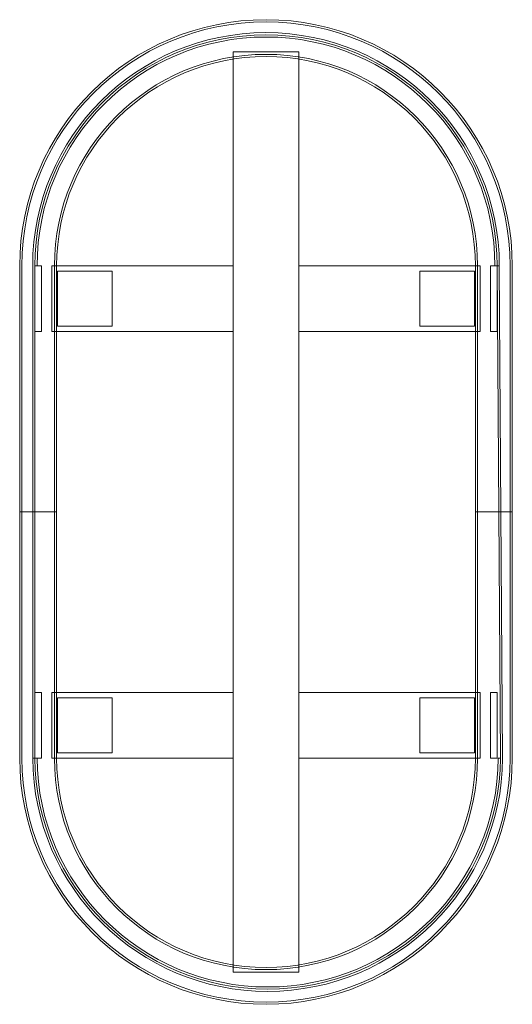
# Model space of a CAD drawing. Units: millimetres. Extents: x -224 to 226, y -462 to 438.
import ezdxf

# ---------------------------------------------------------------- set-up
doc = ezdxf.new("R2010")
doc.units = ezdxf.units.MM

# ---------------------------------------------------------------- blocks, each defined once
blk = doc.blocks.new('A$C211b6c85')
at = {"color": 0, "linetype": 'Continuous', "lineweight": 0}
for p, q in [((654.45, 985.87), (654.45, 1827.1)), ((654.45, 1827.1), (714.45, 1827.1)), ((714.45, 985.87), (714.45, 1827.1)), ((459.45, 1406.49), (459.45, 1631.49)), ((461.45, 1631.49), (461.45, 1406.49)), ((471.3, 1181.47), (471.3, 1631.49)), ((473.3, 1631.49), (479.3, 1631.49)), ((473.3, 1631.49), (473.3, 1181.47)), ((479.3, 1631.49), (479.3, 1571.49)), ((654.45, 1631.49), (488.84, 1631.49)), ((488.84, 1631.49), (488.84, 1571.49)), ((491.15, 1631.49), (491.15, 1406.49)), ((493.15, 1406.49), (493.15, 1631.49)), ((654.45, 1631.49), (654.45, 1571.49)), ((714.45, 1571.49), (714.45, 1631.49)), ((880.06, 1631.49), (714.45, 1631.49)), ((875.75, 1631.49), (875.75, 1406.49)), ((877.75, 1406.49), (877.75, 1631.49)), ((880.06, 1631.49), (880.06, 1571.49)), ((895.6, 1631.49), (889.6, 1631.49)), ((889.6, 1631.49), (889.6, 1571.49)), ((893.6, 1631.49), (893.6, 1631.49)), ((895.6, 1631.49), (895.6, 1631.5)), ((895.6, 1571.49), (895.6, 1631.49)), ((898.6, 1181.48), (895.6, 1631.49)), ((895.6, 1631.49), (897.6, 1631.49)), ((895.6, 1631.49), (895.6, 1631.49)), ((897.6, 1631.49), (895.6, 1631.49)), ((897.6, 1631.5), (897.6, 1631.49)), ((897.6, 1631.49), (900.6, 1181.48)), ((907.45, 1406.49), (907.45, 1631.49)), ((909.45, 1631.49), (909.45, 1406.49)), ((493.84, 1626.49), (493.84, 1576.49)), ((543.84, 1626.49), (493.84, 1626.49)), ((543.84, 1576.49), (543.84, 1626.49)), ((825.06, 1576.49), (825.06, 1626.49)), ((825.06, 1626.49), (875.06, 1626.49)), ((875.06, 1626.49), (875.06, 1576.49)), ((493.84, 1576.49), (543.84, 1576.49)), ((875.06, 1576.49), (825.06, 1576.49)), ((479.3, 1571.49), (473.3, 1571.49)), ((654.45, 1571.49), (488.84, 1571.49)), ((880.06, 1571.49), (714.45, 1571.49)), ((889.6, 1571.49), (895.6, 1571.49)), ((493.15, 1406.49), (459.45, 1406.49)), ((459.45, 1181.49), (459.45, 1406.49)), ((459.45, 1406.49), (493.15, 1406.49)), ((461.45, 1406.49), (461.45, 1181.49)), ((491.15, 1406.49), (491.15, 1181.49)), ((493.15, 1181.49), (493.15, 1406.49)), ((909.45, 1406.49), (875.75, 1406.49)), ((875.75, 1406.49), (875.75, 1181.49)), ((875.75, 1406.49), (909.45, 1406.49)), ((877.75, 1181.49), (877.75, 1406.49)), ((907.45, 1181.49), (907.45, 1406.49)), ((909.45, 1406.49), (909.45, 1181.49)), ((479.3, 1241.49), (473.3, 1241.49)), ((479.3, 1181.49), (479.3, 1241.49)), ((654.45, 1241.49), (488.84, 1241.49)), ((488.84, 1181.49), (488.84, 1241.49)), ((493.84, 1186.49), (493.84, 1236.49)), ((493.84, 1236.49), (543.84, 1236.49)), ((543.84, 1236.49), (543.84, 1186.49)), ((654.45, 1241.49), (654.45, 1181.49)), ((714.45, 1181.49), (714.45, 1241.49)), ((880.06, 1241.49), (714.45, 1241.49)), ((875.06, 1236.49), (825.06, 1236.49)), ((825.06, 1236.49), (825.06, 1186.49)), ((875.06, 1186.49), (875.06, 1236.49)), ((880.06, 1181.49), (880.06, 1241.49)), ((889.6, 1181.49), (889.6, 1241.49)), ((889.6, 1241.49), (895.6, 1241.49)), ((895.6, 1241.49), (895.6, 1181.49)), ((471.3, 1181.47), (473.3, 1181.47)), ((473.3, 1181.47), (471.3, 1181.47)), ((473.3, 1181.49), (479.3, 1181.49)), ((475.3, 1181.49), (475.3, 1181.48)), ((654.45, 1181.49), (488.84, 1181.49)), ((543.84, 1186.49), (493.84, 1186.49)), ((880.06, 1181.49), (714.45, 1181.49)), ((825.06, 1186.49), (875.06, 1186.49)), ((895.6, 1181.49), (889.6, 1181.49)), ((896.6, 1181.49), (898.6, 1181.49)), ((896.6, 1181.49), (896.6, 1181.49)), ((654.45, 985.87), (714.45, 985.87))]:
    blk.add_line(p, q, dxfattribs=at)
for centre, radius, start, end in [((684.45, 1631.49), 225, 0, 180), ((684.45, 1631.49), 223, 0, 180), ((684.45, 1631.49), 213.15, 0.00451, 180), ((684.45, 1631.49), 211.15, 0.00272, 180), ((684.45, 1631.49), 209.15, 0.00091, 180), ((684.45, 1631.49), 193.3, 0, 180), ((684.45, 1631.49), 191.3, 0, 180), ((684.45, 1181.49), 225, 180, 0), ((684.45, 1181.49), 223, 180, 0), ((685.95, 1182.99), 214.66, 180.40513, 359.59935), ((685.95, 1182.99), 212.66, 180.40894, 359.59567), ((685.95, 1182.99), 212.66, 180.40703, 180.40894), ((685.95, 1182.99), 210.66, 180.40896, 359.59195), ((684.45, 1181.49), 193.3, 180, 0), ((684.45, 1181.49), 191.3, 180, 0)]:
    blk.add_arc(centre, radius, start, end, dxfattribs=at)

msp = doc.modelspace()

# ---------------------------------------------------------------- block references
msp.add_blockref('A$C211b6c85', (-683.38, -1418.93, 15))

doc.saveas('drawing.dxf')
